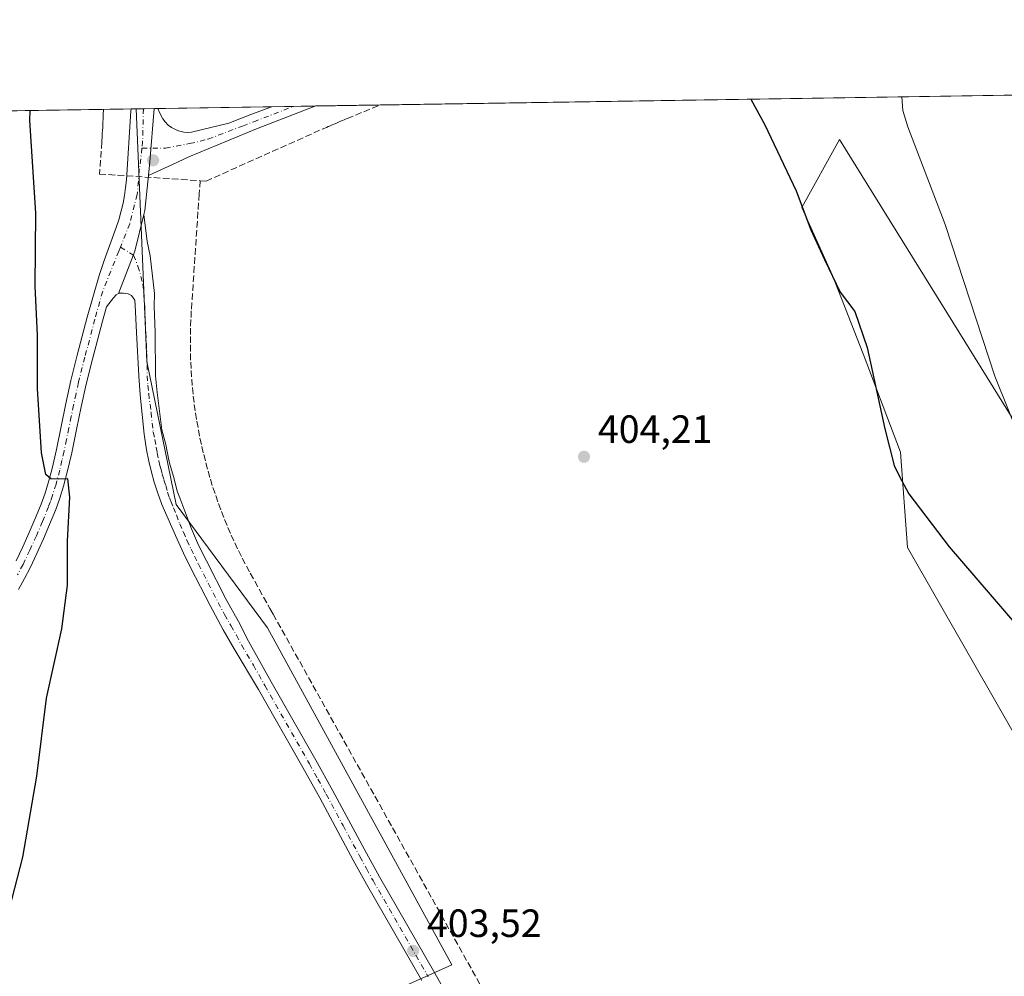
# Model space of a CAD drawing. Units: metres. Extents: x 607950 to 611414, y 4696875 to 4699248.
# Drawn here: x 609905 to 610155, y 4699005 to 4699248 of the extents above; entities that cross this region are included whole.
import ezdxf

# ---------------------------------------------------------------- set-up
doc = ezdxf.new("R2010")
doc.units = ezdxf.units.M
doc.header["$MEASUREMENT"] = 0
doc.linetypes.add('DGN Style 3', pattern=[2.307223458686699, 1.648016756204785, -0.6592067024819142])
doc.linetypes.add('DGN Style 4', pattern=[2.6384748266838614, 1.318413404963828, -0.6592067024819142, 0.001648016756204785, -0.6592067024819142])
for name, color, linetype, lineweight in [('Comarca CxS', 21, 'Continuous', 0), ('Comunidad Autónoma CxS', 142, 'Continuous', 0), ('Conducción de agua lineal', 4, 'DGN Style 3', 0), ('Cultivos herbáceos CxS', 92, 'Continuous', 0), ('Curva de nivel maestra', 30, 'Continuous', 30), ('Curva de nivel normal', 30, 'Continuous', 0), ('Municipio CxS', 4, 'Continuous', 0), ('Pastizal CxS', 92, 'Continuous', 0), ('Pista no pavimentada Cxs', 111, 'Continuous', 0), ('Pista no pavimentada eje', 91, 'DGN Style 4', 0), ('Provincia CxS', 1, 'Continuous', 0), ('Punto de cota en terreno', 7, 'Continuous', 0), ('Rótulo de punto de cota en terreno', 7, 'Continuous', 0)]:
    doc.layers.add(name, color=color, linetype=linetype, lineweight=lineweight)
doc.styles.add('Style-Arial', font='txt')

# ---------------------------------------------------------------- blocks, each defined once
blk = doc.blocks.new('*U10')
at = {"layer": 'Cultivos herbáceos CxS', "color": 92, "linetype": 'Continuous', "lineweight": 0}
blk.add_polyline3d([(610264.3907000005, 4698974.0679, 391.8690000000061), (610113.0658999998, 4699217.921499999, 396.7801999999938), (610103.5537, 4699200.6273, 400.2271999999939), (610111.3359000003, 4699183.332699999, 400.3629999999976), (610119.1183000002, 4699163.4441, 400.664300000004), (610128.6299000002, 4699138.3671, 399.7433000000019), (610130.3591, 4699114.154899999, 402.1708999999973), (610191.7534999996, 4699006.928500001, 402.1212999999989), (610033.3367, 4698941.6677, 402.3335999999982), (610021.6316999998, 4698963.173699999, 402.6370000000024), (610001.2827000003, 4699002.1425, 403.1027999999933), (610014.5484999996, 4699008.0163, 403.4658000000054), (609967.6514999997, 4699093.726700001, 404.4658999999957), (609944.4392999997, 4699125.132099999, 404.546199999997), (609936.9020999996, 4699161.452500001, 404.7041000000027), (609934.2707000002, 4699225.702600001, 404.8141000000033), (610268.0212000003, 4699230.943, 403.2048999999971)], dxfattribs=at)
blk = doc.blocks.new('5PATER')
at = {"layer": 'Punto de cota en terreno', "linetype": 'Continuous', "lineweight": 0}
h = blk.add_hatch(color=51, dxfattribs=at)
edge = h.paths.add_edge_path()
edge.add_ellipse((0, 0), major_axis=(-0.1095731443231308, -0.1110710700762829), ratio=0.9994222409660322, start_angle=0, end_angle=360)

msp = doc.modelspace()

# ---------------------------------------------------------------- linework, layer by layer
at = {"layer": 'Comarca CxS', "color": 21, "linetype": 'Continuous', "lineweight": 0, "flags": 128}
msp.add_lwpolyline([(611351.0808281018, 4696934.179880197), (607985.9400008067, 4696881.359983014), (607950.2000008083, 4699194.549982991), (611377.2900008342, 4699248.359982992), (611400.0615300442, 4697819.695115731), (611414.1600008333, 4696935.169983016)], close=True, dxfattribs=at)
at = {"layer": 'Comunidad Autónoma CxS', "color": 142, "linetype": 'Continuous', "lineweight": 0, "flags": 128}
msp.add_lwpolyline([(611351.0808281018, 4696934.179880197), (607985.9400008067, 4696881.359983014), (607950.2000008083, 4699194.549982991), (611377.2900008342, 4699248.359982992), (611400.0615300442, 4697819.695115731), (611414.1600008333, 4696935.169983016)], close=True, dxfattribs=at)
at = {"layer": 'Conducción de agua lineal', "color": 4, "linetype": 'DGN Style 3', "lineweight": 0}
for points in [[(609925.9110000003, 4699225.5713, 404.5835999999982), (609925.9110000003, 4699225.271500001, 404.600099999996), (609925.8609999996, 4699224.521500001, 404.6389000000054), (609925.8609999996, 4699223.8215, 404.676999999996), (609925.8109999998, 4699223.0715, 404.7142000000022), (609925.7609999999, 4699222.3715, 404.7449000000051), (609925.7609999999, 4699221.6215, 404.7679999999964), (609925.7110000001, 4699220.921499999, 404.7850999999937), (609925.6610000003, 4699220.171499999, 404.8032999999996), (609925.6109999996, 4699219.4715, 404.8194999999978), (609925.5609999998, 4699218.7216, 404.8366999999998), (609925.5109999999, 4699217.271600001, 404.8666999999987), (609924.9110000003, 4699209.1217, 404.7265000000043), (609950.5107000005, 4699207.421700001, 404.7075999999943)], [(609950.5107000005, 4699207.421700001, 404.7075999999943), (609952.0107000005, 4699207.321699999, 404.7048999999971), (609982.2104000002, 4699220.8215, 404.989499999996), (609982.6604000004, 4699220.9715, 404.9965999999986), (609983.0603999998, 4699221.171499999, 404.997199999998), (609983.4104000004, 4699221.3215, 404.9995999999956), (609983.7604, 4699221.4715, 405.0023999999976), (609984.1103999997, 4699221.6215, 405.0056000000041), (609984.4604000002, 4699221.771500001, 405.0090999999957), (609984.8103999998, 4699221.921499999, 405.0130999999965), (609985.1604000004, 4699222.0715, 405.0173999999971), (609985.5104, 4699222.2215, 405.022100000002), (609985.8603999997, 4699222.3715, 405.0271000000066), (609986.2104000002, 4699222.521500001, 405.0317000000068), (609986.7104000002, 4699222.7215, 405.0320000000065), (609987.1103999997, 4699222.921499999, 405.0283999999957), (609987.4604000002, 4699223.0715, 405.0271999999969), (609987.8602999998, 4699223.2215, 405.0264000000025), (609996.2819999997, 4699226.676300001, 405.0666999999958)], [(609950.5107000005, 4699207.421700001, 404.7075999999943), (609950.2607000005, 4699204.071699999, 404.6016999999993), (609948.2607000005, 4699174.322000001, 405.0387000000046), (609948.1606999999, 4699172.122, 405.0976999999984), (609948.0607000003, 4699169.972100001, 405.1426999999967), (609948.0107000005, 4699167.822100001, 405.1888999999938), (609948.0107000005, 4699165.6721, 405.1036000000022), (609948.0107000005, 4699163.472100001, 404.9928000000073), (609948.1107000001, 4699161.3222, 404.9499999999971), (609948.2106999997, 4699159.1722, 404.962400000004), (609948.3607000001, 4699156.972200001, 404.960500000001), (609948.5607000003, 4699154.8222, 404.9165000000066), (609948.7607000005, 4699152.6722, 404.8758999999991), (609949.0107000005, 4699150.522299999, 404.8435000000027), (609949.3107000003, 4699148.372300001, 404.817200000005), (609949.6606999999, 4699146.272299999, 404.797000000006), (609950.0607000003, 4699144.122300001, 404.7798999999941), (609950.4606999997, 4699141.9724, 404.7743999999948), (609950.9106999999, 4699139.872400001, 404.8003999999929), (609951.4106999999, 4699137.772399999, 404.8307999999961), (609951.9606999997, 4699135.6724, 404.8303000000014), (609952.5107000005, 4699133.5724, 404.8249999999971), (609953.1107000001, 4699131.522500001, 404.8108999999968), (609953.7607000005, 4699129.422499999, 404.8139999999985), (609954.4606999997, 4699127.372500001, 404.8261999999959), (609955.1606999999, 4699125.3225, 404.8310999999958), (609955.9106999999, 4699123.3226, 404.8398000000016), (609956.7106, 4699121.272600001, 404.8705999999947), (609957.5606000006, 4699119.272600001, 404.9309000000067), (609958.4106000002, 4699117.3226, 404.9348999999929), (609959.3106000006, 4699115.3226, 404.8464999999997), (609960.2605999997, 4699113.3727, 404.7725000000065), (609961.2106, 4699111.422700001, 404.7315999999992), (609963.2605999997, 4699107.6227, 404.7369000000036), (609968.2605, 4699098.6228, 404.7455999999947), (609969.0604999998, 4699097.222800001, 404.7403000000049), (610098.9590999996, 4698864.875200001, 403.215400000001)]]:
    msp.add_polyline3d(points, dxfattribs=at)
at = {"layer": 'Cultivos herbáceos CxS', "color": 92, "linetype": 'Continuous', "lineweight": 0, "extrusion": (0.05940110791227744, 0.0009326839443032152, 0.9982337594368637), "elevation": 41020.15649194779, "flags": 128}
msp.add_lwpolyline([(4689070.869656986, -682448.7539211502), (4689070.869656985, -682624.6750833675)], dxfattribs=at)
at = {"layer": 'Cultivos herbáceos CxS', "color": 92, "linetype": 'Continuous', "lineweight": 0, "extrusion": (-0.04095329939043427, -0.0006436532526667099, 0.999160854407101), "elevation": -27599.01830292474, "flags": 128}
msp.add_lwpolyline([(-4689060.408809934, 683149.2949167296), (-4689060.408809933, 683151.08453929)], dxfattribs=at)
at = {"layer": 'Cultivos herbáceos CxS', "color": 92, "linetype": 'Continuous', "lineweight": 0, "extrusion": (-0.002789864949701479, -4.377963775253582e-05, 0.9999961073608765), "elevation": -1502.483807735176, "flags": 128}
msp.add_lwpolyline([(609934.8145047192, 4699225.669425203), (609937.5738154629, 4699225.712725204)], dxfattribs=at)
at = {"layer": 'Cultivos herbáceos CxS', "color": 92, "linetype": 'Continuous', "lineweight": 0, "extrusion": (0.03932723279725518, 0.0006174943482270029, 0.999226194343023), "elevation": 27293.53303000474, "flags": 128}
msp.add_lwpolyline([(4689070.87849447, -683094.254153137), (4689070.87849447, -683095.1338421785)], dxfattribs=at)
at = {"layer": 'Cultivos herbáceos CxS', "color": 92, "linetype": 'Continuous', "lineweight": 0, "extrusion": (0.009689969416910733, 0.000152143990293571, 0.999953039569812), "elevation": 7030.097458374897, "flags": 128}
msp.add_lwpolyline([(609907.1377425886, 4699224.772601265), (609936.0987029427, 4699225.22730127)], dxfattribs=at)
at = {"layer": 'Cultivos herbáceos CxS', "color": 92, "linetype": 'Continuous', "lineweight": 0, "extrusion": (0.008628060788377896, 0.0001354179956101026, 0.9999627684214041), "elevation": 6303.771181957516, "flags": 128}
msp.add_lwpolyline([(609942.4611574925, 4699225.43194322), (609948.0809667783, 4699225.52014322)], dxfattribs=at)
at = {"layer": 'Cultivos herbáceos CxS', "color": 92, "linetype": 'Continuous', "lineweight": 0, "extrusion": (0.006242556247065329, 9.806050520574394e-05, 0.9999805102478946), "elevation": 4673.130651042772, "flags": 128}
msp.add_lwpolyline([(609959.8653758209, 4699225.895044005), (609965.4866854058, 4699225.983344004)], dxfattribs=at)
at = {"layer": 'Cultivos herbáceos CxS', "color": 92, "linetype": 'Continuous', "lineweight": 0}
msp.add_polyline3d([(609934.2707000002, 4699225.7027, 404.8141000000033), (609936.9020999996, 4699161.452500001, 404.7041000000027), (609944.4392999997, 4699125.132099999, 404.546199999997), (609967.6514999997, 4699093.726700001, 404.4658999999957), (610014.5484999996, 4699008.0163, 403.4658000000054), (610001.2827000003, 4699002.1425, 403.1027999999933), (610021.6316999998, 4698963.173699999, 402.6370000000024), (610033.3367, 4698941.6677, 402.3335999999982), (610191.7534999996, 4699006.928500001, 402.1212999999989), (610130.3591, 4699114.154899999, 402.1708999999973), (610128.6299000002, 4699138.3671, 399.7433000000019), (610119.1183000002, 4699163.4441, 400.664300000004), (610111.3359000003, 4699183.332699999, 400.3629999999976), (610103.5537, 4699200.6273, 400.2271999999939), (610113.0658999998, 4699217.921499999, 396.7801999999938), (610264.3907000005, 4698974.0679, 391.8690000000061), (610317.1381000001, 4698887.595100001, 392.1276000000071), (610352.5900999998, 4698762.210300001, 394.5629999999946)], dxfattribs=at)
at = {"layer": 'Curva de nivel maestra', "color": 30, "linetype": 'Continuous', "lineweight": 30, "elevation": 400, "flags": 128}
for points in [[(610090.5510999998, 4699228.156400001), (610094.1100000005, 4699221.6601), (610102.0599999996, 4699204.880100001), (610105.79, 4699194.940099999), (610109.3200000003, 4699187.420100001), (610113.2699999996, 4699179.120100001), (610116.9900000002, 4699174.190099999), (610120.1600000003, 4699165.040100001), (610124.6399999997, 4699144.340100001), (610127.0499999998, 4699135.040100001), (610128.4000000004, 4699132.2401), (610130.7699999996, 4699127.8101), (610141, 4699114.3301), (610158.1900000004, 4699094.340100001)], [(609900.6200000001, 4699017.0801), (609905.4199999999, 4699035.4101), (609908.9400000004, 4699056.0001), (609911.4299999997, 4699075.880100001), (609915.3499999996, 4699093.4801), (609916.7599999999, 4699104.550100001), (609916.7400000002, 4699115.8101), (609917.3499999996, 4699126.940099999), (609916.8499999996, 4699131.590100001), (609914.4199999999, 4699131.540100001), (609912.5300000003, 4699131.6501), (609911.2300000006, 4699132.690099999), (609910.1399999997, 4699138.2601), (609909.1200000001, 4699154.550100001), (609909.1100000005, 4699168.120100001), (609908.54, 4699180.620100001), (609908.6799999997, 4699199.200099999), (609907.2000000002, 4699222.7401), (609907.2644999997, 4699225.2786)]]:
    msp.add_lwpolyline(points, dxfattribs=at)
at = {"layer": 'Curva de nivel normal', "color": 30, "linetype": 'Continuous', "lineweight": 0, "elevation": 395, "flags": 128}
msp.add_lwpolyline([(610128.9704, 4699228.7599), (610129.2100000001, 4699225.270099999), (610130.5199999996, 4699221.110099999), (610140.0199999996, 4699196.3301), (610152.5999999996, 4699157.700099999), (610159.4299999997, 4699140.8301)], dxfattribs=at)
at = {"layer": 'Municipio CxS', "color": 4, "linetype": 'Continuous', "lineweight": 0, "flags": 128}
msp.add_lwpolyline([(607950.2000008083, 4699194.549982991), (611377.2900008342, 4699248.359982992), (611400.0615300442, 4697819.695115731)], dxfattribs=at)
at = {"layer": 'Pastizal CxS', "color": 92, "linetype": 'Continuous', "lineweight": 0, "extrusion": (-0.2086775920407283, -0.003276663362283128, 0.9779790008263439), "elevation": -142281.2712070073, "flags": 128}
msp.add_lwpolyline([(-4689070.472972565, 668605.5837193107), (-4689070.472972564, 668666.211409693)], dxfattribs=at)
at = {"layer": 'Pastizal CxS', "color": 92, "linetype": 'Continuous', "lineweight": 0, "extrusion": (-0.04069277394417187, -0.0006392175688630077, 0.9991715015699899), "elevation": -27419.26631539927, "flags": 128}
msp.add_lwpolyline([(-4689066.137732057, 683115.8779663449), (-4689066.137732058, 683117.2097338547)], dxfattribs=at)
at = {"layer": 'Pastizal CxS', "color": 92, "linetype": 'Continuous', "lineweight": 0}
for points in [[(609873.6550000003, 4699224.7509, 392.1067000000039), (609934.2707000002, 4699225.702600001, 404.8141000000033), (609936.9020999996, 4699161.452500001, 404.7041000000027), (609944.4392999997, 4699125.132099999, 404.546199999997), (609967.6514999997, 4699093.726700001, 404.4658999999957), (610014.5484999996, 4699008.0163, 403.4658000000054), (610001.2827000003, 4699002.1425, 403.1027999999933), (610021.6316999998, 4698963.173699999, 402.6370000000024), (610033.3367, 4698941.6677, 402.3335999999982), (610191.7534999996, 4699006.928500001, 402.1212999999989), (610130.3591, 4699114.154899999, 402.1708999999973), (610128.6299000002, 4699138.3671, 399.7433000000019), (610119.1183000002, 4699163.4441, 400.664300000004), (610111.3359000003, 4699183.332699999, 400.3629999999976), (610103.5537, 4699200.6273, 400.2271999999939), (610113.0658999998, 4699217.921499999, 396.7801999999938), (610264.3907000005, 4698974.0679, 391.8690000000061), (610317.1381000001, 4698887.595100001, 392.1276000000071), (610352.5900999998, 4698762.210300001, 394.5629999999946)], [(609934.2707000002, 4699225.7027, 404.8141000000033), (609936.9020999996, 4699161.452500001, 404.7041000000027), (609944.4392999997, 4699125.132099999, 404.546199999997), (609967.6514999997, 4699093.726700001, 404.4658999999957), (610014.5484999996, 4699008.0163, 403.4658000000054), (610001.2827000003, 4699002.1425, 403.1027999999933), (610021.6316999998, 4698963.173699999, 402.6370000000024), (610033.3367, 4698941.6677, 402.3335999999982), (610191.7534999996, 4699006.928500001, 402.1212999999989), (610130.3591, 4699114.154899999, 402.1708999999973), (610128.6299000002, 4699138.3671, 399.7433000000019), (610119.1183000002, 4699163.4441, 400.664300000004), (610111.3359000003, 4699183.332699999, 400.3629999999976), (610103.5537, 4699200.6273, 400.2271999999939), (610113.0658999998, 4699217.921499999, 396.7801999999938), (610264.3907000005, 4698974.0679, 391.8690000000061), (610317.1381000001, 4698887.595100001, 392.1276000000071), (610352.5900999998, 4698762.210300001, 394.5629999999946)]]:
    msp.add_polyline3d(points, dxfattribs=at)
at = {"layer": 'Pista no pavimentada Cxs', "color": 111, "linetype": 'Continuous', "lineweight": 0, "extrusion": (-0.01032406686449073, -0.0001622988193344855, 0.9999466922303764), "elevation": -6654.807820693277, "flags": 128}
msp.add_lwpolyline([(609904.6140865745, 4699224.663423468), (609910.4920999957, 4699224.755823469)], dxfattribs=at)
at = {"layer": 'Pista no pavimentada Cxs', "color": 111, "linetype": 'Continuous', "lineweight": 0, "extrusion": (-0.7860539221939221, 0.06612491916139046, 0.6146110367292887), "elevation": -168459.994043695, "flags": 128}
msp.add_lwpolyline([(-4733798.181491059, 131767.6210836352), (-4733801.67191869, 131767.7247814749), (-4733815.260317174, 131767.6446628506)], dxfattribs=at)
msp.add_lwpolyline([(-4733798.181491059, 131767.6210836352), (-4733801.67191869, 131767.7247814749), (-4733815.260317174, 131767.6446628506)], dxfattribs=at)
at = {"layer": 'Pista no pavimentada Cxs', "color": 111, "linetype": 'Continuous', "lineweight": 0, "extrusion": (-0.00352624491690429, -5.536713752218462e-05, 0.9999937812462968), "elevation": -2006.03715415204, "flags": 128}
msp.add_lwpolyline([(609936.4536992148, 4699225.670134251), (609937.3326046818, 4699225.68393425)], dxfattribs=at)
at = {"layer": 'Pista no pavimentada Cxs', "color": 111, "linetype": 'Continuous', "lineweight": 0, "extrusion": (0.01159695836033983, 0.0001820923022057782, 0.9999327364373976), "elevation": 8334.145612982793, "flags": 128}
msp.add_lwpolyline([(609922.9445717551, 4699224.802823762), (609934.1861280884, 4699224.979323765)], dxfattribs=at)
at = {"layer": 'Pista no pavimentada Cxs', "color": 111, "linetype": 'Continuous', "lineweight": 0, "extrusion": (0.07970085677045069, -0.02140781656002121, 0.9965889216824501), "elevation": -51583.72605202716, "flags": 128}
msp.add_lwpolyline([(4696567.701946463, 627835.6782528304), (4696558.860267458, 627834.2447631506), (4696557.778087532, 627834.2205283293)], dxfattribs=at)
at = {"layer": 'Pista no pavimentada Cxs', "color": 111, "linetype": 'Continuous', "lineweight": 0, "extrusion": (-0.2120729899388439, 0.0478007902851113, 0.97608408008046), "elevation": 95669.5439884218, "flags": 128}
msp.add_lwpolyline([(-4718286.044027559, -427690.7906622755), (-4718297.434983506, -427689.050958646), (-4718307.029183051, -427688.8692603557)], dxfattribs=at)
msp.add_lwpolyline([(-4718286.044027559, -427690.7906622755), (-4718297.434983506, -427689.050958646), (-4718307.029183051, -427688.8692603557)], dxfattribs=at)
at = {"layer": 'Pista no pavimentada Cxs', "color": 111, "linetype": 'Continuous', "lineweight": 0}
for points in [[(609903.6901000004, 4699110.7601, 397.2868000000017), (609905.4101, 4699114.3301, 397.7182999999932), (609907.0301000001, 4699117.940099999, 398.3337000000029), (609908.5701000001, 4699121.530099999, 398.7883000000002), (609910.0601000005, 4699125.210100001, 399.1826000000001), (609911.0701000001, 4699128.0001, 399.5570000000007), (609911.9600999998, 4699130.850099999, 399.9887000000017), (609912.8501000004, 4699134.2601, 400.4618999999948), (609913.9600999998, 4699139.110099999, 400.928899999999), (609915.1801000005, 4699144.950099999, 401.4897999999957), (609916.3800999997, 4699150.790100001, 402.0800000000018), (609917.6501000002, 4699156.620100001, 402.6800999999978), (609919.2600999996, 4699163.0701, 403.0840000000026), (609921.8101000005, 4699172.7301, 403.7045000000071), (609924.7801000001, 4699183.3301, 404.2057999999961), (609926.0500999996, 4699187.120100001, 404.3089000000036), (609929.1601, 4699195.5601, 404.7323999999935), (609929.7901, 4699197.460100001, 404.8010000000068), (609930.4501, 4699199.780099999, 404.8546999999962), (609930.9101, 4699201.7401, 404.8898000000045), (609931.2801000001, 4699203.700099999, 404.9146999999939), (609931.5601000005, 4699205.6801, 404.9352999999974), (609931.7500999998, 4699207.6801, 404.953800000003), (609932.9077000003, 4699225.1151, 404.888300000006), (609932.9402000001, 4699225.681500001, 404.8809999999939), (609938.8178000003, 4699225.774, 404.9416999999958), (609937.7279000003, 4699212.2293, 405.0048999999999), (609937.3717, 4699208.7565, 404.9231), (609936.4578999998, 4699199.846899999, 404.8047999999981), (609936.2005000003, 4699198.795499999, 404.8028000000049), (609933.9178999999, 4699189.475099999, 404.763300000006), (609929.7566999998, 4699178.736300001, 404.3850999999996), (609929.1401000004, 4699178.420100001, 404.3251000000019), (609928.4401000004, 4699177.6801, 404.2357999999949), (609926.6601, 4699175.340100001, 404.0157999999938), (609925.6401000004, 4699171.690099999, 403.8227000000043), (609923.1001000004, 4699162.0801, 403.2142000000022), (609921.5100999996, 4699155.720100001, 402.7838999999949), (609920.2500999998, 4699149.970100001, 402.4700000000012), (609919.0601000005, 4699144.1501, 401.9572999999946), (609917.8400999998, 4699138.2601, 401.1552999999985), (609916.7001, 4699133.3201, 400.5651999999973), (609915.7701000003, 4699129.7501, 400.2851999999984), (609914.8300999999, 4699126.7301, 400.0020999999979), (609913.7600999996, 4699123.790100001, 399.6294999999955), (609912.2301000003, 4699120.0101, 399.026199999993), (609910.6601, 4699116.350099999, 398.6423000000068), (609909.0000999998, 4699112.6501, 398.2247000000062), (609907.2401000002, 4699108.9901, 397.6288999999961), (609905.8101000005, 4699106.2501, 397.2799999999988), (609904.2901, 4699103.520099999, 396.899900000004)], [(609903.6901000004, 4699110.7601, 397.2868000000017), (609905.4101, 4699114.3301, 397.7182999999932), (609907.0301000001, 4699117.940099999, 398.3337000000029), (609908.5701000001, 4699121.530099999, 398.7883000000002), (609910.0601000005, 4699125.210100001, 399.1826000000001), (609911.0701000001, 4699128.0001, 399.5570000000007), (609911.9600999998, 4699130.850099999, 399.9887000000017), (609912.8501000004, 4699134.2601, 400.4618999999948), (609913.9600999998, 4699139.110099999, 400.928899999999), (609915.1801000005, 4699144.950099999, 401.4897999999957), (609916.3800999997, 4699150.790100001, 402.0800000000018), (609917.6501000002, 4699156.620100001, 402.6800999999978), (609919.2600999996, 4699163.0701, 403.0840000000026), (609921.8101000005, 4699172.7301, 403.7045000000071), (609924.7801000001, 4699183.3301, 404.2057999999961), (609926.0500999996, 4699187.120100001, 404.3089000000036), (609929.1601, 4699195.5601, 404.7323999999935), (609929.7901, 4699197.460100001, 404.8010000000068), (609930.4501, 4699199.780099999, 404.8546999999962), (609930.9101, 4699201.7401, 404.8898000000045), (609931.2801000001, 4699203.700099999, 404.9146999999939), (609931.5601000005, 4699205.6801, 404.9352999999974), (609931.7500999998, 4699207.6801, 404.953800000003), (609932.9077000003, 4699225.1151, 404.888300000006), (609932.9402000001, 4699225.681600001, 404.8809999999939)], [(609979.8971999995, 4699226.419, 404.5684000000037), (609964.8201000001, 4699220.600099999, 404.563599999994), (609947.6349, 4699213.497500001, 404.6928000000044), (609943.4801000003, 4699211.5801, 404.7777999999962), (609937.3717999998, 4699208.7565, 404.9231)], [(609939.6968, 4699225.787799999, 404.9447999999975), (609939.7001, 4699225.780099999, 404.9446999999927), (609940.1414999999, 4699224.744700001, 404.9271000000008), (609940.9801000003, 4699223.190099999, 404.8776999999973), (609941.5800999999, 4699222.4101, 404.841499999995), (609942.4001000002, 4699221.5701, 404.8353999999963), (609943.2200999996, 4699220.950099999, 404.8261999999959), (609944.0900999998, 4699220.4901, 404.8105000000069), (609945.0301000001, 4699220.140100001, 404.7888999999996), (609946.3400999998, 4699219.800100001, 404.7541999999958), (609947.3400999998, 4699219.690099999, 404.7244000000064), (609948.3201000001, 4699219.790100001, 404.6996000000072), (609957.7600999996, 4699222.0601, 404.5724999999948), (609963.4200999998, 4699224.220100001, 404.6744000000036), (609968.6501000002, 4699226.2401, 404.6989000000031), (609968.6563999997, 4699226.242500001, 404.6987999999984)], [(610006.8701, 4699004.0801, 403.4328999999998), (609992.8300999999, 4699028.530099999, 403.8016000000061), (609989.4600999998, 4699034.6601, 403.8111000000063), (609980.9200999998, 4699050.5101, 404.0142000000051), (609976.6401000004, 4699058.2401, 404.1398999999947), (609965.3300999999, 4699078.100099999, 404.343200000003), (609959.1700999998, 4699088.390100001, 404.4621000000043), (609956.3400999998, 4699093.2601, 404.4989999999962), (609953.0100999996, 4699099.4101, 404.5323999999964), (609948.0601000005, 4699109.110099999, 404.5532999999996), (609946.3101000005, 4699112.700099999, 404.5139000000054), (609944.2100999998, 4699117.2301, 404.501099999994), (609942.3300999999, 4699121.440099999, 404.570200000002), (609940.8000999996, 4699125.130100001, 404.492499999993), (609939.7500999998, 4699127.940099999, 404.4818999999989), (609938.8201000001, 4699130.790100001, 404.5118999999977), (609938.0100999996, 4699133.690099999, 404.5739000000031), (609937.4501, 4699136.090100001, 404.6193999999959), (609936.8800999997, 4699139.030099999, 404.5957999999956), (609936.2901, 4699142.9901, 404.5751000000019), (609935.2401000002, 4699152.9801, 404.6061999999947), (609934.9001000002, 4699157.8201, 404.6404000000039), (609934.2901, 4699168.800100001, 404.6386000000057), (609934.0100999996, 4699175.7401, 404.6003000000055), (609933.9001000002, 4699177.0801, 404.5966000000044), (609933.0500999996, 4699178.210100001, 404.5893000000069), (609932.1601, 4699178.640100001, 404.5617999999959), (609930.9801000003, 4699178.800100001, 404.4784000000073), (609929.9200999998, 4699178.8201, 404.4005999999936), (609929.7566999998, 4699178.736300001, 404.3850999999996), (609933.9178999999, 4699189.475099999, 404.763300000006), (609936.2005000003, 4699198.795499999, 404.8028000000049), (609937.0103000002, 4699191.990300001, 404.7436000000016), (609937.8041000003, 4699188.3391, 404.7118999999948), (609938.9001000002, 4699178.7301, 404.7014999999956), (609938.8201000001, 4699175.5601, 404.6999000000069), (609939.0401, 4699168.8101, 404.7075000000041), (609939.1601, 4699157.840100001, 404.664300000004), (609939.5800999999, 4699153.610099999, 404.6450000000041), (609940.7901, 4699144.0601, 404.5673999999999), (609941.7500999998, 4699140.340100001, 404.5241999999998), (609942.5701000001, 4699136.350099999, 404.5043000000005), (609942.9301000005, 4699134.7601, 404.5149999999995), (609943.7801000001, 4699131.960100001, 404.5316000000021), (609944.6201, 4699128.5001, 404.5537999999942), (609945.3601000002, 4699126.770099999, 404.551999999996), (609946.6001000004, 4699123.4301, 404.5246000000043), (609948.3300999999, 4699118.890100001, 404.5519000000059), (609950.0800999999, 4699114.7501, 404.5767000000051), (609952.0900999998, 4699110.7401, 404.5544999999984), (609957.1201, 4699100.960100001, 404.4732999999979), (609960.2801000001, 4699095.3301, 404.523000000001), (609962.7901, 4699090.380100001, 404.4781999999978), (609968.6001000004, 4699080.0001, 404.3568999999989), (609979.9401000004, 4699060.090100001, 404.0666000000056), (609984.2301000003, 4699052.3201, 404.0111999999936), (609992.7801000001, 4699036.470100001, 403.7832999999956), (609996.1300999997, 4699030.390100001, 403.7367999999988), (610010.1601, 4699005.950099999, 403.5213999999978), (610028.0500999996, 4698974.030099999, 403.2406000000047)], [(609936.2005000003, 4699198.795499999, 404.8028000000049), (609937.0103000002, 4699191.990300001, 404.7436000000016), (609937.8041000003, 4699188.3391, 404.7118999999948), (609938.9001000002, 4699178.7301, 404.7014999999956), (609938.8201000001, 4699175.5601, 404.6999000000069), (609939.0401, 4699168.8101, 404.7075000000041), (609939.1601, 4699157.840100001, 404.664300000004), (609939.5800999999, 4699153.610099999, 404.6450000000041), (609940.7901, 4699144.0601, 404.5673999999999), (609941.7500999998, 4699140.340100001, 404.5241999999998), (609942.5701000001, 4699136.350099999, 404.5043000000005), (609942.9301000005, 4699134.7601, 404.5149999999995), (609943.7801000001, 4699131.960100001, 404.5316000000021), (609944.6201, 4699128.5001, 404.5537999999942), (609945.3601000002, 4699126.770099999, 404.551999999996), (609946.6001000004, 4699123.4301, 404.5246000000043), (609948.3300999999, 4699118.890100001, 404.5519000000059), (609950.0800999999, 4699114.7501, 404.5767000000051), (609952.0900999998, 4699110.7401, 404.5544999999984), (609957.1201, 4699100.960100001, 404.4732999999979), (609960.2801000001, 4699095.3301, 404.523000000001), (609962.7901, 4699090.380100001, 404.4781999999978), (609968.6001000004, 4699080.0001, 404.3568999999989), (609979.9401000004, 4699060.090100001, 404.0666000000056), (609984.2301000003, 4699052.3201, 404.0111999999936), (609992.7801000001, 4699036.470100001, 403.7832999999956), (609996.1300999997, 4699030.390100001, 403.7367999999988), (610010.1601, 4699005.950099999, 403.5213999999978), (610028.0500999996, 4698974.030099999, 403.2406000000047)], [(609929.7566999998, 4699178.736300001, 404.3850999999996), (609929.1401000004, 4699178.420100001, 404.3251000000019), (609928.4401000004, 4699177.6801, 404.2357999999949), (609926.6601, 4699175.340100001, 404.0157999999938), (609925.6401000004, 4699171.690099999, 403.8227000000043), (609923.1001000004, 4699162.0801, 403.2142000000022), (609921.5100999996, 4699155.720100001, 402.7838999999949), (609920.2500999998, 4699149.970100001, 402.4700000000012), (609919.0601000005, 4699144.1501, 401.9572999999946), (609917.8400999998, 4699138.2601, 401.1552999999985), (609916.7001, 4699133.3201, 400.5651999999973), (609915.7701000003, 4699129.7501, 400.2851999999984), (609914.8300999999, 4699126.7301, 400.0020999999979), (609913.7600999996, 4699123.790100001, 399.6294999999955), (609912.2301000003, 4699120.0101, 399.026199999993), (609910.6601, 4699116.350099999, 398.6423000000068), (609909.0000999998, 4699112.6501, 398.2247000000062), (609907.2401000002, 4699108.9901, 397.6288999999961), (609905.8101000005, 4699106.2501, 397.2799999999988), (609904.2901, 4699103.520099999, 396.899900000004)], [(610006.8701, 4699004.0801, 403.4328999999998), (609992.8300999999, 4699028.530099999, 403.8016000000061), (609989.4600999998, 4699034.6601, 403.8111000000063), (609980.9200999998, 4699050.5101, 404.0142000000051), (609976.6401000004, 4699058.2401, 404.1398999999947), (609965.3300999999, 4699078.100099999, 404.343200000003), (609959.1700999998, 4699088.390100001, 404.4621000000043), (609956.3400999998, 4699093.2601, 404.4989999999962), (609953.0100999996, 4699099.4101, 404.5323999999964), (609948.0601000005, 4699109.110099999, 404.5532999999996), (609946.3101000005, 4699112.700099999, 404.5139000000054), (609944.2100999998, 4699117.2301, 404.501099999994), (609942.3300999999, 4699121.440099999, 404.570200000002), (609940.8000999996, 4699125.130100001, 404.492499999993), (609939.7500999998, 4699127.940099999, 404.4818999999989), (609938.8201000001, 4699130.790100001, 404.5118999999977), (609938.0100999996, 4699133.690099999, 404.5739000000031), (609937.4501, 4699136.090100001, 404.6193999999959), (609936.8800999997, 4699139.030099999, 404.5957999999956), (609936.2901, 4699142.9901, 404.5751000000019), (609935.2401000002, 4699152.9801, 404.6061999999947), (609934.9001000002, 4699157.8201, 404.6404000000039), (609934.2901, 4699168.800100001, 404.6386000000057), (609934.0100999996, 4699175.7401, 404.6003000000055), (609933.9001000002, 4699177.0801, 404.5966000000044), (609933.0500999996, 4699178.210100001, 404.5893000000069), (609932.1601, 4699178.640100001, 404.5617999999959), (609930.9801000003, 4699178.800100001, 404.4784000000073), (609929.9200999998, 4699178.8201, 404.4005999999936), (609929.7566999998, 4699178.736300001, 404.3850999999996)]]:
    msp.add_polyline3d(points, dxfattribs=at)
msp.add_polyline3d([(609937.3717, 4699208.7565, 404.9231), (609937.7279000003, 4699212.2293, 405.0048999999999), (609938.8178000003, 4699225.774, 404.9416999999958), (609939.6968, 4699225.787799999, 404.9447999999975), (609939.7001, 4699225.780099999, 404.9446999999927), (609940.1414999999, 4699224.744700001, 404.9271000000008), (609940.9801000003, 4699223.190099999, 404.8776999999973), (609941.5800999999, 4699222.4101, 404.841499999995), (609942.4001000002, 4699221.5701, 404.8353999999963), (609943.2200999996, 4699220.950099999, 404.8261999999959), (609944.0900999998, 4699220.4901, 404.8105000000069), (609945.0301000001, 4699220.140100001, 404.7888999999996), (609946.3400999998, 4699219.800100001, 404.7541999999958), (609947.3400999998, 4699219.690099999, 404.7244000000064), (609948.3201000001, 4699219.790100001, 404.6996000000072), (609957.7600999996, 4699222.0601, 404.5724999999948), (609963.4200999998, 4699224.220100001, 404.6744000000036), (609968.6501000002, 4699226.2401, 404.6989000000031), (609968.6562999999, 4699226.242500001, 404.6987999999984), (609979.8971999995, 4699226.419, 404.5684000000037), (609964.8201000001, 4699220.600099999, 404.563599999994), (609947.6349, 4699213.497500001, 404.6928000000044), (609943.4801000003, 4699211.5801, 404.7777999999962)], close=True, dxfattribs=at)
at = {"layer": 'Pista no pavimentada eje', "color": 91, "linetype": 'DGN Style 4', "lineweight": 0, "extrusion": (-0.2036202139721189, 0.01622337786188034, 0.9789155277513476), "elevation": -47561.61399009517, "flags": 128}
msp.add_lwpolyline([(-4732823.846583726, 229915.1097610377), (-4732815.366962878, 229915.6135172086), (-4732813.85164657, 229915.5552596921)], dxfattribs=at)
at = {"layer": 'Pista no pavimentada eje', "color": 91, "linetype": 'DGN Style 4', "lineweight": 0}
for points in [[(609935.6995000001, 4699215.7327, 405.0105999999942), (609941.6816999996, 4699215.720100001, 404.9241000000038), (609947.8300999999, 4699216.8551, 404.7333000000072), (609952.5500999996, 4699217.9901, 404.6160999999993), (609961.2901, 4699221.3301, 404.5421999999962), (609964.1201, 4699222.4101, 404.5249999999942), (609974.2751000002, 4699226.3301, 404.5688999999985), (609974.2768000001, 4699226.330800001, 404.5687999999937)], [(609935.6995000001, 4699215.7327, 405.0105999999942), (609935.0301000001, 4699210.042099999, 404.9480999999942), (609934.5009000005, 4699203.903700001, 404.8724999999977), (609932.5959000001, 4699196.495300001, 404.8328000000038), (609930.2292999999, 4699190.487500001, 404.6717999999965)], [(609930.2292999999, 4699190.487500001, 404.6717999999965), (609929.8443, 4699189.510299999, 404.6420000000071), (609925.7200999996, 4699179.335100001, 404.1646999999939), (609923.7251000004, 4699172.210100001, 403.7716999999975), (609921.1801000005, 4699162.575099999, 403.104800000001), (609919.5800999999, 4699156.170100001, 402.7232999999979), (609918.9451000001, 4699153.255100001, 402.5247999999993), (609918.3151000004, 4699150.380100001, 402.2765999999974), (609917.7150999998, 4699147.460100001, 401.9695000000065), (609917.1201, 4699144.550100001, 401.6290000000009), (609916.5100999996, 4699141.630100001, 401.3123999999953), (609915.9001000002, 4699138.6851, 401.0054999999993), (609915.3450999996, 4699136.2601, 400.7617000000027), (609914.7751000002, 4699133.790100001, 400.5139000000054), (609913.8651000002, 4699130.300100001, 400.1708000000072), (609912.9501, 4699127.3651, 399.818299999999), (609912.4151, 4699125.895099999, 399.5966000000044), (609911.9101, 4699124.5001, 399.3830000000016), (609910.4001000002, 4699120.770099999, 398.913400000005), (609908.8450999996, 4699117.145099999, 398.5317000000068), (609907.2050999999, 4699113.4901, 398.039300000004), (609905.4650999998, 4699109.8751, 397.482999999993), (609904.0651000004, 4699107.190099999, 397.1686000000045)], [(609930.2292999999, 4699190.487500001, 404.6717999999965), (609933.5380999995, 4699188.494899999, 404.7587000000058), (609934.6967000002, 4699185.7163, 404.7173000000039), (609935.9666999998, 4699181.112500001, 404.6717000000062), (609936.4151, 4699175.6501, 404.6646999999939), (609936.5551000005, 4699172.1801, 404.6742999999988), (609936.6651, 4699168.8051, 404.6839999999939), (609936.9700999996, 4699163.315099999, 404.6800999999978), (609937.0301000001, 4699157.8301, 404.6728000000003), (609937.2001, 4699155.4101, 404.6692999999942), (609937.4101, 4699153.295100001, 404.6690999999992), (609938.0151000004, 4699148.520099999, 404.6649999999936), (609938.5401, 4699143.5251, 404.6380000000063), (609939.0201000003, 4699141.665100001, 404.6159999999945), (609939.3151000004, 4699139.6851, 404.6010999999999), (609939.6001000004, 4699138.215100001, 404.588699999993), (609940.0100999996, 4699136.220100001, 404.5644999999931), (609940.2901, 4699135.020099999, 404.5492999999988), (609940.4700999996, 4699134.225099999, 404.5409000000073), (609940.8750999998, 4699132.7751, 404.5274999999965), (609941.3000999996, 4699131.3751, 404.5236000000005), (609941.7651000004, 4699129.950099999, 404.5314999999973), (609942.1851000005, 4699128.220100001, 404.5527000000002), (609942.7100999998, 4699126.815099999, 404.5737999999984), (609943.0800999999, 4699125.950099999, 404.5760000000009), (609943.7001, 4699124.280099999, 404.5761999999959), (609944.4650999998, 4699122.4351, 404.5660000000062), (609945.3300999999, 4699120.165100001, 404.5339999999997), (609946.2701000003, 4699118.0601, 404.5276000000013), (609947.1451000003, 4699115.9901, 404.5436000000045), (609948.1951000001, 4699113.725099999, 404.5703999999969), (609949.0701000001, 4699111.9301, 404.5678000000044), (609950.0751, 4699109.925100001, 404.5571999999956), (609952.5500999996, 4699105.075099999, 404.5788999999932), (609955.0651000004, 4699100.1851, 404.5124000000069), (609956.7301000003, 4699097.110099999, 404.5019999999931), (609958.3101000005, 4699094.295100001, 404.5408000000025), (609959.7251000004, 4699091.860099999, 404.5102000000043), (609960.9801000003, 4699089.3851, 404.4850000000006), (609964.0601000005, 4699084.2401, 404.4637999999977), (609966.9650999998, 4699079.050100001, 404.3775000000023), (609978.2901, 4699059.165100001, 404.1260000000038), (609980.4351000005, 4699055.280099999, 404.047900000005), (609982.5751, 4699051.415100001, 404.0384999999951), (609986.8501000004, 4699043.4901, 403.9193999999989), (609991.1201, 4699035.565099999, 403.804999999993), (609992.7950999998, 4699032.5251, 403.8313999999955), (609994.4801000003, 4699029.460100001, 403.772299999997), (610008.5151000004, 4699005.015100001, 403.4823999999935)]]:
    msp.add_polyline3d(points, dxfattribs=at)
at = {"layer": 'Provincia CxS', "color": 1, "linetype": 'Continuous', "lineweight": 0, "flags": 128}
msp.add_lwpolyline([(611351.0808281018, 4696934.179880197), (607985.9400008067, 4696881.359983014), (607950.2000008083, 4699194.549982991), (611377.2900008342, 4699248.359982992), (611400.0615300442, 4697819.695115731), (611414.1600008333, 4696935.169983016)], close=True, dxfattribs=at)

# ---------------------------------------------------------------- block references
at = {"layer": 'Cultivos herbáceos CxS', "color": 92, "linetype": 'Continuous', "lineweight": 0}
msp.add_blockref('*U10', (0, 0), dxfattribs=at)
at = {"layer": 'Punto de cota en terreno', "color": 7, "linetype": 'Continuous', "lineweight": 0, "xscale": 10, "yscale": 10, "zscale": 10}
for p in [(609938.5499999998, 4699212.600000001, 404.9900000000052), (610048.1299999999, 4699137.230000001, 404.2100000000065), (610004.6699999999, 4699011.609999999, 403.5200000000041)]:
    msp.add_blockref('5PATER', p, dxfattribs=at)

# ---------------------------------------------------------------- texts
at = {"layer": 'Rótulo de punto de cota en terreno', "color": 7, "linetype": 'Continuous', "lineweight": 0, "style": 'Style-Arial'}
for s, p in [('404,21', (610051.6578000003, 4699140.7578)), ('403,52', (610008.1978000002, 4699015.137800001))]:
    msp.add_text(s, height=7.000000000000002, dxfattribs=at).set_placement(p)

doc.saveas('drawing.dxf')
